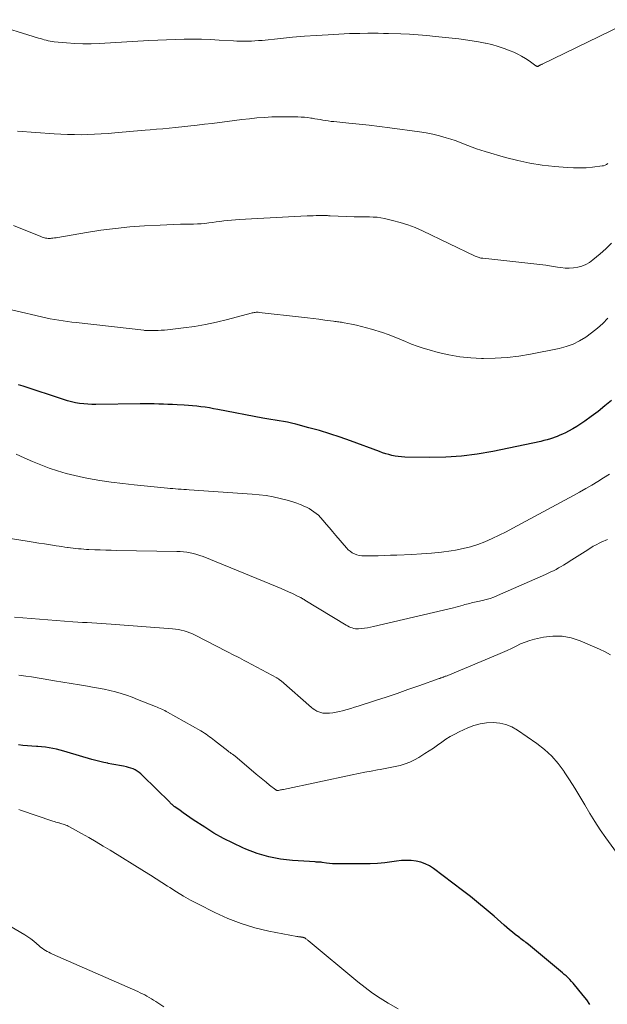
# Model space of a CAD drawing. Units: feet. Extents: x 2005000 to 2010030, y 535000 to 540000.
# Drawn here: x 2005647 to 2005751, y 535838 to 536014 of the extents above; entities that cross this region are included whole.
import ezdxf

# ---------------------------------------------------------------- set-up
doc = ezdxf.new("R2010")
doc.units = ezdxf.units.FT
doc.header["$LTSCALE"] = 100
doc.header["$MEASUREMENT"] = 0
doc.layers.add('CONTOUR INDEX', color=32, linetype='Continuous', lineweight=25)
doc.layers.add('CONTOUR INTERMEDIATE', color=40, linetype='Continuous', lineweight=15)

msp = doc.modelspace()

# ---------------------------------------------------------------- linework, layer by layer
at = {"layer": 'CONTOUR INDEX', "flags": 128}
for points, elevation in [([(2005752.2, 535945.69), (2005751, 535944.7), (2005749.78, 535943.74), (2005748.54, 535942.81), (2005747.41, 535941.97), (2005746.71, 535941.49), (2005746, 535941.03), (2005745.26, 535940.6), (2005744.51, 535940.21), (2005743.95, 535939.93), (2005743.46, 535939.7), (2005742.97, 535939.48), (2005742.47, 535939.27), (2005741.96, 535939.08), (2005741.85, 535939.04), (2005741.28, 535938.85), (2005740.71, 535938.68), (2005740.13, 535938.53), (2005739.55, 535938.39), (2005730.99, 535936.6), (2005728.21, 535936.11), (2005725.42, 535935.75), (2005722.62, 535935.57), (2005719.8, 535935.52), (2005715.3, 535935.59), (2005714.73, 535935.61), (2005714.15, 535935.67), (2005713.59, 535935.76), (2005713.02, 535935.88), (2005712.46, 535936.02), (2005711.91, 535936.18), (2005711.36, 535936.36), (2005710.81, 535936.55), (2005705.65, 535938.46), (2005703.8, 535939.11), (2005701.95, 535939.73), (2005700.08, 535940.3), (2005698.19, 535940.83), (2005695.86, 535941.45), (2005695.13, 535941.63), (2005694.4, 535941.79), (2005693.67, 535941.93), (2005692.93, 535942.05), (2005692.19, 535942.16), (2005691.45, 535942.28), (2005690.72, 535942.41), (2005689.98, 535942.54), (2005681.95, 535944.08), (2005681.21, 535944.22), (2005680.47, 535944.34), (2005679.72, 535944.46), (2005678.97, 535944.56), (2005678.23, 535944.65), (2005677.48, 535944.73), (2005676.73, 535944.79), (2005675.97, 535944.84), (2005674.74, 535944.9), (2005673.91, 535944.95), (2005673.08, 535944.98), (2005672.26, 535945.02), (2005671.43, 535945.05), (2005670.6, 535945.07), (2005669.77, 535945.09), (2005668.94, 535945.09), (2005668.11, 535945.09), (2005660.23, 535944.98), (2005659.5, 535944.99), (2005658.77, 535945.02), (2005658.05, 535945.08), (2005657.32, 535945.17), (2005656.6, 535945.29), (2005655.89, 535945.44), (2005655.18, 535945.63), (2005654.48, 535945.84), (2005647.28, 535948.21), (2005646.4, 535948.5)], 800), ([(2005748.33, 535837.88), (2005747.76, 535838.72), (2005747.14, 535839.53), (2005745.34, 535841.69), (2005745.04, 535842.03), (2005744.74, 535842.36), (2005744.42, 535842.68), (2005744.09, 535842.99), (2005743.76, 535843.28), (2005743.42, 535843.58), (2005743.08, 535843.87), (2005742.73, 535844.16), (2005737.35, 535848.6), (2005737.13, 535848.78), (2005736.91, 535848.95), (2005736.7, 535849.12), (2005736.47, 535849.29), (2005736.25, 535849.46), (2005736.03, 535849.63), (2005735.81, 535849.8), (2005735.59, 535849.97), (2005735.01, 535850.42), (2005734.51, 535850.82), (2005734, 535851.23), (2005733.51, 535851.65), (2005733.02, 535852.07), (2005731.24, 535853.64), (2005729.85, 535854.83), (2005728.45, 535856), (2005727.02, 535857.15), (2005725.58, 535858.27), (2005720.46, 535862.16), (2005719.73, 535862.63), (2005718.97, 535863.02), (2005718.16, 535863.3), (2005717.32, 535863.49), (2005716.45, 535863.58), (2005715.58, 535863.62), (2005714.71, 535863.58), (2005713.84, 535863.49), (2005713.02, 535863.36), (2005711.74, 535863.2), (2005710.45, 535863.08), (2005709.16, 535863.01), (2005707.86, 535862.98), (2005703.5, 535862.99), (2005702.96, 535863), (2005702.42, 535863.03), (2005701.88, 535863.07), (2005701.34, 535863.14), (2005700.57, 535863.25), (2005700.41, 535863.27), (2005700.26, 535863.28), (2005700.11, 535863.29), (2005699.95, 535863.3), (2005699.8, 535863.31), (2005699.64, 535863.31), (2005699.49, 535863.32), (2005699.33, 535863.33), (2005695.3, 535863.59), (2005693.15, 535863.85), (2005691.04, 535864.24), (2005688.99, 535864.86), (2005686.97, 535865.62), (2005686.44, 535865.85), (2005684.68, 535866.66), (2005682.96, 535867.54), (2005681.28, 535868.5), (2005679.63, 535869.52), (2005677.59, 535870.87), (2005676.99, 535871.26), (2005676.4, 535871.67), (2005675.81, 535872.08), (2005675.23, 535872.5), (2005674.32, 535873.17), (2005674.2, 535873.26), (2005674.08, 535873.36), (2005673.96, 535873.46), (2005673.84, 535873.56), (2005673.72, 535873.66), (2005673.61, 535873.77), (2005673.5, 535873.87), (2005673.39, 535873.98), (2005668.55, 535878.76), (2005668.24, 535879.04), (2005667.92, 535879.3), (2005667.57, 535879.53), (2005667.22, 535879.75), (2005666.85, 535879.93), (2005666.46, 535880.09), (2005666.07, 535880.21), (2005665.67, 535880.31), (2005665.13, 535880.42), (2005664.46, 535880.55), (2005663.78, 535880.68), (2005663.1, 535880.8), (2005662.42, 535880.93), (2005662.34, 535880.94), (2005661.63, 535881.08), (2005660.92, 535881.24), (2005660.21, 535881.42), (2005659.51, 535881.62), (2005655.13, 535882.94), (2005654.49, 535883.13), (2005653.84, 535883.3), (2005653.19, 535883.45), (2005652.54, 535883.59), (2005651.88, 535883.71), (2005651.22, 535883.8), (2005650.56, 535883.87), (2005649.89, 535883.91), (2005649.62, 535883.92), (2005648.82, 535883.97), (2005648.03, 535884.04), (2005647.23, 535884.13), (2005646.44, 535884.25)], 780)]:
    msp.add_lwpolyline(points, dxfattribs=dict(at, elevation=elevation))
at = {"layer": 'CONTOUR INTERMEDIATE', "flags": 128}
for points, elevation in [([(2005756.09, 536013.63), (2005739.79, 536005.69), (2005739.73, 536005.66), (2005739.67, 536005.63), (2005739.6, 536005.6), (2005739.54, 536005.56), (2005739.48, 536005.53), (2005739.42, 536005.5), (2005739.36, 536005.46), (2005739.3, 536005.43), (2005739.13, 536005.33), (2005739.08, 536005.31), (2005739.02, 536005.3), (2005738.96, 536005.3), (2005738.9, 536005.3), (2005738.84, 536005.32), (2005738.78, 536005.35), (2005738.72, 536005.38), (2005738.67, 536005.41), (2005737.49, 536006.27), (2005736.83, 536006.71), (2005736.15, 536007.12), (2005735.45, 536007.48), (2005734.73, 536007.81), (2005734.08, 536008.09), (2005733.02, 536008.5), (2005731.94, 536008.87), (2005730.84, 536009.18), (2005729.73, 536009.44), (2005729.64, 536009.45), (2005728.48, 536009.67), (2005727.3, 536009.87), (2005726.13, 536010.04), (2005724.95, 536010.19), (2005720.81, 536010.65), (2005719.26, 536010.81), (2005717.71, 536010.94), (2005716.15, 536011.03), (2005714.6, 536011.1), (2005712.42, 536011.17), (2005711.49, 536011.19), (2005710.56, 536011.21), (2005709.63, 536011.21), (2005708.7, 536011.2), (2005707.31, 536011.18), (2005707.07, 536011.18), (2005706.84, 536011.18), (2005706.61, 536011.18), (2005706.37, 536011.17), (2005706.14, 536011.17), (2005705.91, 536011.17), (2005705.67, 536011.16), (2005705.44, 536011.15), (2005701.65, 536010.95), (2005699.52, 536010.83), (2005697.4, 536010.68), (2005695.28, 536010.5), (2005693.16, 536010.29), (2005689.85, 536009.94), (2005689.22, 536009.89), (2005688.58, 536009.84), (2005687.95, 536009.8), (2005687.31, 536009.78), (2005686.67, 536009.77), (2005686.03, 536009.78), (2005685.39, 536009.8), (2005684.76, 536009.83), (2005682.21, 536009.99), (2005680.65, 536010.07), (2005679.08, 536010.13), (2005677.52, 536010.14), (2005675.95, 536010.13), (2005674.38, 536010.09), (2005672.81, 536010.05), (2005671.25, 536009.98), (2005669.68, 536009.9), (2005660.85, 536009.4), (2005659.38, 536009.35), (2005657.92, 536009.35), (2005656.45, 536009.4), (2005654.98, 536009.5), (2005652.76, 536009.7), (2005652.41, 536009.74), (2005652.06, 536009.8), (2005651.72, 536009.87), (2005651.37, 536009.96), (2005651.03, 536010.06), (2005650.7, 536010.15), (2005650.36, 536010.26), (2005650.02, 536010.36), (2005641.54, 536012.95)], 816), ([(2005751.54, 535987.97), (2005751.29, 535987.81), (2005751.04, 535987.67), (2005750.77, 535987.58), (2005750.49, 535987.53), (2005748.8, 535987.32), (2005747.66, 535987.22), (2005746.52, 535987.17), (2005745.38, 535987.18), (2005744.24, 535987.25), (2005742.06, 535987.43), (2005739.83, 535987.69), (2005737.63, 535988.03), (2005735.44, 535988.5), (2005733.27, 535989.06), (2005729.65, 535990.1), (2005728.87, 535990.34), (2005728.09, 535990.6), (2005727.33, 535990.88), (2005726.57, 535991.19), (2005725.81, 535991.5), (2005725.05, 535991.79), (2005724.28, 535992.06), (2005723.51, 535992.32), (2005722.71, 535992.57), (2005721.53, 535992.91), (2005720.34, 535993.21), (2005719.13, 535993.44), (2005717.91, 535993.64), (2005712.62, 535994.34), (2005710.8, 535994.57), (2005708.97, 535994.79), (2005707.15, 535994.99), (2005705.32, 535995.18), (2005702.64, 535995.44), (2005702.16, 535995.49), (2005701.67, 535995.56), (2005701.19, 535995.63), (2005700.71, 535995.71), (2005700.23, 535995.8), (2005699.75, 535995.88), (2005699.27, 535995.96), (2005698.78, 535996.04), (2005698.58, 535996.07), (2005698, 535996.16), (2005697.42, 535996.22), (2005696.83, 535996.26), (2005696.24, 535996.28), (2005694.29, 535996.31), (2005692.95, 535996.31), (2005691.61, 535996.27), (2005690.28, 535996.2), (2005688.94, 535996.1), (2005687.61, 535995.96), (2005686.28, 535995.82), (2005684.95, 535995.65), (2005683.62, 535995.48), (2005682.28, 535995.3), (2005680.94, 535995.13), (2005679.61, 535994.97), (2005678.27, 535994.82), (2005674.4, 535994.39), (2005673.28, 535994.27), (2005672.15, 535994.17), (2005671.02, 535994.07), (2005669.89, 535993.99), (2005668.99, 535993.92), (2005668.31, 535993.87), (2005667.64, 535993.82), (2005666.96, 535993.76), (2005666.29, 535993.7), (2005665.61, 535993.64), (2005664.94, 535993.57), (2005664.26, 535993.51), (2005663.59, 535993.45), (2005662.39, 535993.34), (2005661.19, 535993.25), (2005659.99, 535993.18), (2005658.79, 535993.14), (2005657.59, 535993.11), (2005656.39, 535993.12), (2005655.19, 535993.15), (2005653.99, 535993.2), (2005652.8, 535993.27), (2005646.24, 535993.73)], 812), ([(2005752.16, 535973.73), (2005751.17, 535972.75), (2005750.13, 535971.83), (2005748.83, 535970.75), (2005748.22, 535970.32), (2005747.57, 535969.94), (2005746.88, 535969.67), (2005746.15, 535969.46), (2005745.4, 535969.34), (2005744.65, 535969.28), (2005743.89, 535969.31), (2005743.14, 535969.39), (2005742.55, 535969.48), (2005741.5, 535969.65), (2005740.44, 535969.8), (2005739.39, 535969.93), (2005738.33, 535970.06), (2005729.24, 535971.05), (2005729.07, 535971.07), (2005728.89, 535971.1), (2005728.72, 535971.14), (2005728.55, 535971.19), (2005728.38, 535971.25), (2005728.22, 535971.31), (2005728.05, 535971.38), (2005727.89, 535971.45), (2005718.45, 535975.96), (2005717.16, 535976.53), (2005715.85, 535977.03), (2005714.51, 535977.45), (2005713.14, 535977.81), (2005711.71, 535978.14), (2005711.05, 535978.27), (2005710.37, 535978.37), (2005709.7, 535978.41), (2005709.02, 535978.43), (2005708.34, 535978.43), (2005707.65, 535978.43), (2005706.97, 535978.44), (2005706.29, 535978.47), (2005702.01, 535978.63), (2005701.85, 535978.64), (2005701.69, 535978.64), (2005701.52, 535978.66), (2005701.36, 535978.67), (2005701.2, 535978.68), (2005701.03, 535978.69), (2005700.87, 535978.69), (2005700.71, 535978.69), (2005700, 535978.68), (2005699.48, 535978.67), (2005698.96, 535978.65), (2005698.45, 535978.63), (2005697.93, 535978.61), (2005685.8, 535977.98), (2005685.11, 535977.93), (2005684.42, 535977.88), (2005683.73, 535977.81), (2005683.05, 535977.72), (2005683.02, 535977.72), (2005682.35, 535977.63), (2005681.68, 535977.54), (2005681.01, 535977.45), (2005680.34, 535977.36), (2005679.67, 535977.28), (2005679, 535977.22), (2005678.33, 535977.18), (2005677.66, 535977.16), (2005676.56, 535977.15), (2005675.34, 535977.13), (2005674.12, 535977.09), (2005672.9, 535977.05), (2005671.67, 535976.99), (2005668.91, 535976.83), (2005666.31, 535976.64), (2005663.71, 535976.39), (2005661.13, 535976.05), (2005658.56, 535975.65), (2005653.45, 535974.77), (2005653.16, 535974.72), (2005652.87, 535974.68), (2005652.58, 535974.65), (2005652.29, 535974.63), (2005652.15, 535974.61), (2005651.93, 535974.61), (2005651.71, 535974.61), (2005651.49, 535974.64), (2005651.27, 535974.67), (2005651.06, 535974.72), (2005650.84, 535974.78), (2005650.64, 535974.85), (2005650.43, 535974.93), (2005645.56, 535976.9)], 808), ([(2005751.54, 535960.34), (2005750.61, 535959.43), (2005749.65, 535958.56), (2005748.63, 535957.74), (2005747.58, 535956.97), (2005746.47, 535956.3), (2005745.32, 535955.73), (2005744.11, 535955.3), (2005742.86, 535954.97), (2005737.73, 535953.95), (2005735.64, 535953.61), (2005733.55, 535953.35), (2005731.44, 535953.22), (2005729.33, 535953.18), (2005729.02, 535953.19), (2005727.06, 535953.29), (2005725.12, 535953.48), (2005723.19, 535953.82), (2005721.28, 535954.25), (2005719.63, 535954.69), (2005718.56, 535955), (2005717.51, 535955.35), (2005716.48, 535955.75), (2005715.46, 535956.19), (2005714.44, 535956.64), (2005713.42, 535957.06), (2005712.37, 535957.44), (2005711.32, 535957.79), (2005709.39, 535958.4), (2005708.51, 535958.66), (2005707.62, 535958.9), (2005706.73, 535959.11), (2005705.83, 535959.29), (2005704.5, 535959.55), (2005704.26, 535959.59), (2005704.03, 535959.63), (2005703.79, 535959.67), (2005703.56, 535959.7), (2005703.32, 535959.74), (2005703.08, 535959.77), (2005702.85, 535959.8), (2005702.61, 535959.83), (2005701.03, 535960.04), (2005700, 535960.17), (2005698.98, 535960.3), (2005697.95, 535960.43), (2005696.92, 535960.54), (2005689.35, 535961.4), (2005689.17, 535961.42), (2005688.99, 535961.42), (2005688.81, 535961.42), (2005688.64, 535961.4), (2005688.46, 535961.37), (2005688.28, 535961.34), (2005688.11, 535961.31), (2005687.94, 535961.26), (2005683.69, 535960.14), (2005681.75, 535959.66), (2005679.8, 535959.25), (2005677.83, 535958.91), (2005675.85, 535958.64), (2005673.02, 535958.3), (2005672.45, 535958.24), (2005671.88, 535958.2), (2005671.31, 535958.17), (2005670.74, 535958.15), (2005669.88, 535958.14), (2005669.74, 535958.14), (2005669.6, 535958.14), (2005669.45, 535958.15), (2005669.31, 535958.15), (2005669.17, 535958.17), (2005669.03, 535958.18), (2005668.89, 535958.19), (2005668.75, 535958.21), (2005656.72, 535959.57), (2005655.94, 535959.67), (2005655.17, 535959.77), (2005654.39, 535959.88), (2005653.61, 535960), (2005652.84, 535960.14), (2005652.07, 535960.28), (2005651.3, 535960.44), (2005650.54, 535960.62), (2005636.74, 535963.84)], 804), ([(2005751.83, 535932.51), (2005750.77, 535931.86), (2005749.71, 535931.22), (2005748.64, 535930.58), (2005747.57, 535929.95), (2005746.49, 535929.35), (2005745.4, 535928.75), (2005734.58, 535922.89), (2005733.36, 535922.25), (2005732.12, 535921.63), (2005730.87, 535921.05), (2005729.61, 535920.48), (2005728.33, 535919.99), (2005727.03, 535919.56), (2005725.7, 535919.24), (2005724.35, 535918.98), (2005723.58, 535918.86), (2005721.83, 535918.62), (2005720.08, 535918.43), (2005718.32, 535918.29), (2005716.56, 535918.19), (2005713.91, 535918.09), (2005712.78, 535918.05), (2005711.66, 535918.02), (2005710.54, 535917.99), (2005709.41, 535917.97), (2005708.08, 535917.94), (2005707.63, 535917.97), (2005707.19, 535918.03), (2005706.76, 535918.15), (2005706.33, 535918.31), (2005705.94, 535918.52), (2005705.56, 535918.77), (2005705.23, 535919.06), (2005704.91, 535919.38), (2005703.02, 535921.61), (2005702.45, 535922.28), (2005701.88, 535922.95), (2005701.3, 535923.61), (2005700.73, 535924.27), (2005700.26, 535924.82), (2005699.9, 535925.19), (2005699.52, 535925.53), (2005699.12, 535925.84), (2005698.69, 535926.12), (2005698.24, 535926.38), (2005697.78, 535926.62), (2005697.31, 535926.84), (2005696.84, 535927.05), (2005696.65, 535927.13), (2005696.08, 535927.35), (2005695.5, 535927.56), (2005694.91, 535927.74), (2005694.31, 535927.9), (2005693.06, 535928.2), (2005691.82, 535928.47), (2005690.58, 535928.7), (2005689.33, 535928.86), (2005688.07, 535928.98), (2005676.89, 535929.75), (2005676.4, 535929.79), (2005675.91, 535929.82), (2005675.42, 535929.85), (2005674.93, 535929.88), (2005674.44, 535929.92), (2005673.95, 535929.95), (2005673.47, 535930), (2005672.98, 535930.04), (2005667.05, 535930.62), (2005665.01, 535930.85), (2005662.97, 535931.11), (2005660.94, 535931.43), (2005658.92, 535931.78), (2005658.02, 535931.95), (2005656.46, 535932.28), (2005654.91, 535932.66), (2005653.39, 535933.12), (2005651.88, 535933.62), (2005650.39, 535934.18), (2005648.91, 535934.78), (2005647.46, 535935.43), (2005646.02, 535936.11)], 796), ([(2005751.46, 535920.86), (2005750.3, 535920.41), (2005749.18, 535919.83), (2005748.91, 535919.66), (2005747.95, 535919.06), (2005747, 535918.46), (2005746.05, 535917.85), (2005745.1, 535917.24), (2005744.08, 535916.58), (2005743.64, 535916.31), (2005743.2, 535916.04), (2005742.75, 535915.79), (2005742.29, 535915.55), (2005741.83, 535915.31), (2005741.37, 535915.09), (2005740.9, 535914.87), (2005740.43, 535914.65), (2005731.83, 535910.88), (2005731.17, 535910.61), (2005730.51, 535910.37), (2005729.83, 535910.16), (2005729.14, 535909.98), (2005728.32, 535909.79), (2005728.04, 535909.73), (2005727.75, 535909.67), (2005727.47, 535909.61), (2005727.18, 535909.55), (2005726.89, 535909.48), (2005726.61, 535909.42), (2005726.33, 535909.34), (2005726.04, 535909.26), (2005725.74, 535909.18), (2005725.3, 535909.05), (2005724.87, 535908.93), (2005724.43, 535908.82), (2005723.99, 535908.71), (2005709.72, 535905.33), (2005709.19, 535905.22), (2005708.65, 535905.12), (2005708.11, 535905.05), (2005707.57, 535904.99), (2005707.08, 535904.95), (2005706.79, 535904.94), (2005706.5, 535904.96), (2005706.21, 535905.02), (2005705.93, 535905.1), (2005705.65, 535905.2), (2005705.38, 535905.32), (2005705.12, 535905.45), (2005704.86, 535905.6), (2005697.49, 535910.07), (2005697.35, 535910.16), (2005697.2, 535910.25), (2005697.05, 535910.33), (2005696.9, 535910.42), (2005696.75, 535910.5), (2005696.6, 535910.57), (2005696.45, 535910.65), (2005696.3, 535910.72), (2005695.27, 535911.21), (2005694.59, 535911.52), (2005693.92, 535911.83), (2005693.24, 535912.12), (2005692.56, 535912.4), (2005679.34, 535917.82), (2005678.78, 535918.03), (2005678.21, 535918.22), (2005677.63, 535918.37), (2005677.05, 535918.51), (2005676.46, 535918.61), (2005675.86, 535918.69), (2005675.26, 535918.73), (2005674.66, 535918.76), (2005663.93, 535918.93), (2005662.95, 535918.95), (2005661.98, 535918.97), (2005661, 535919.01), (2005660.02, 535919.05), (2005659, 535919.09), (2005658.53, 535919.11), (2005658.06, 535919.14), (2005657.6, 535919.18), (2005657.13, 535919.22), (2005656.66, 535919.27), (2005656.2, 535919.33), (2005655.73, 535919.39), (2005655.26, 535919.45), (2005655.18, 535919.46), (2005654.68, 535919.53), (2005654.17, 535919.6), (2005653.66, 535919.68), (2005653.16, 535919.75), (2005652.11, 535919.92), (2005651.08, 535920.08), (2005650.05, 535920.24), (2005649.02, 535920.4), (2005648, 535920.56), (2005637.82, 535922.16)], 792), ([(2005751.97, 535900.29), (2005751.02, 535900.81), (2005750.05, 535901.28), (2005746.56, 535902.79), (2005744.97, 535903.31), (2005743.37, 535903.62), (2005741.73, 535903.63), (2005740.07, 535903.43), (2005738.47, 535903.08), (2005737.61, 535902.85), (2005736.77, 535902.58), (2005735.95, 535902.24), (2005735.15, 535901.86), (2005734.35, 535901.45), (2005733.55, 535901.06), (2005732.74, 535900.69), (2005731.92, 535900.34), (2005722.99, 535896.63), (2005722.84, 535896.57), (2005722.69, 535896.51), (2005722.54, 535896.46), (2005722.39, 535896.4), (2005722.3, 535896.37), (2005722.19, 535896.33), (2005722.08, 535896.29), (2005721.98, 535896.26), (2005721.87, 535896.22), (2005721.76, 535896.18), (2005721.66, 535896.14), (2005721.55, 535896.1), (2005721.44, 535896.06), (2005717.81, 535894.77), (2005715.88, 535894.09), (2005713.94, 535893.42), (2005712.01, 535892.77), (2005710.06, 535892.14), (2005706.98, 535891.14), (2005706.33, 535890.94), (2005705.68, 535890.74), (2005705.03, 535890.54), (2005704.37, 535890.36), (2005704.22, 535890.32), (2005703.64, 535890.17), (2005703.05, 535890.05), (2005702.46, 535889.96), (2005701.87, 535889.9), (2005701.43, 535889.86), (2005701.05, 535889.86), (2005700.68, 535889.89), (2005700.32, 535889.98), (2005699.97, 535890.1), (2005699.63, 535890.27), (2005699.3, 535890.46), (2005699, 535890.67), (2005698.7, 535890.91), (2005693.24, 535895.65), (2005693.15, 535895.72), (2005693.06, 535895.79), (2005692.97, 535895.86), (2005692.87, 535895.93), (2005692.77, 535895.99), (2005692.67, 535896.06), (2005692.57, 535896.11), (2005692.47, 535896.17), (2005687.13, 535899.03), (2005686.69, 535899.26), (2005686.25, 535899.5), (2005685.81, 535899.74), (2005685.37, 535899.97), (2005684.93, 535900.2), (2005684.48, 535900.44), (2005684.04, 535900.67), (2005683.6, 535900.9), (2005677.94, 535903.81), (2005677.46, 535904.04), (2005676.98, 535904.24), (2005676.48, 535904.42), (2005675.97, 535904.58), (2005675.46, 535904.7), (2005674.94, 535904.81), (2005674.42, 535904.88), (2005673.89, 535904.94), (2005662.93, 535905.77), (2005662.08, 535905.83), (2005661.23, 535905.89), (2005660.38, 535905.94), (2005659.53, 535905.99), (2005658.68, 535906.04), (2005657.83, 535906.09), (2005656.99, 535906.15), (2005656.14, 535906.21), (2005645.71, 535907.01)], 788), ([(2005754.64, 535862.8), (2005751.16, 535867.65), (2005750.16, 535869.08), (2005749.2, 535870.53), (2005748.29, 535872.01), (2005747.4, 535873.5), (2005746.52, 535875.01), (2005745.63, 535876.5), (2005744.71, 535877.97), (2005743.76, 535879.43), (2005743.72, 535879.5), (2005742.67, 535880.91), (2005741.52, 535882.23), (2005740.23, 535883.41), (2005738.84, 535884.5), (2005735.42, 535886.86), (2005734.41, 535887.43), (2005733.35, 535887.87), (2005732.24, 535888.12), (2005731.08, 535888.23), (2005729.9, 535888.16), (2005728.75, 535887.99), (2005727.63, 535887.67), (2005726.53, 535887.24), (2005725.03, 535886.54), (2005724.22, 535886.14), (2005723.42, 535885.7), (2005722.65, 535885.22), (2005721.9, 535884.7), (2005721.16, 535884.17), (2005720.41, 535883.66), (2005719.65, 535883.15), (2005718.88, 535882.66), (2005717.82, 535881.98), (2005717.03, 535881.54), (2005716.22, 535881.15), (2005715.38, 535880.83), (2005714.51, 535880.57), (2005713.62, 535880.37), (2005712.73, 535880.17), (2005711.84, 535879.99), (2005710.95, 535879.83), (2005710.46, 535879.75), (2005709.32, 535879.54), (2005708.18, 535879.33), (2005707.04, 535879.11), (2005705.91, 535878.87), (2005693.67, 535876.29), (2005693.5, 535876.25), (2005693.33, 535876.21), (2005693.17, 535876.18), (2005693, 535876.14), (2005692.79, 535876.09), (2005692.73, 535876.08), (2005692.67, 535876.07), (2005692.61, 535876.07), (2005692.55, 535876.08), (2005692.49, 535876.1), (2005692.44, 535876.12), (2005692.38, 535876.14), (2005692.33, 535876.18), (2005691.21, 535877.06), (2005690.6, 535877.55), (2005689.99, 535878.03), (2005689.39, 535878.53), (2005688.8, 535879.03), (2005685.44, 535881.89), (2005685.36, 535881.96), (2005685.29, 535882.02), (2005685.21, 535882.08), (2005685.14, 535882.14), (2005685.06, 535882.2), (2005684.98, 535882.26), (2005684.9, 535882.31), (2005684.82, 535882.37), (2005684.57, 535882.55), (2005684.37, 535882.69), (2005684.16, 535882.84), (2005683.96, 535882.99), (2005683.76, 535883.15), (2005681.38, 535885.01), (2005681.09, 535885.24), (2005680.79, 535885.46), (2005680.49, 535885.69), (2005680.19, 535885.91), (2005679.88, 535886.12), (2005679.57, 535886.33), (2005679.25, 535886.53), (2005678.93, 535886.71), (2005673.02, 535890.06), (2005672.76, 535890.2), (2005672.5, 535890.34), (2005672.23, 535890.47), (2005671.96, 535890.6), (2005671.69, 535890.72), (2005671.41, 535890.84), (2005671.14, 535890.95), (2005670.86, 535891.07), (2005667.65, 535892.35), (2005666.68, 535892.72), (2005665.7, 535893.07), (2005664.71, 535893.38), (2005663.71, 535893.67), (2005662.71, 535893.93), (2005661.7, 535894.16), (2005660.68, 535894.37), (2005659.65, 535894.55), (2005658.76, 535894.69), (2005657.28, 535894.93), (2005655.81, 535895.17), (2005654.34, 535895.42), (2005652.87, 535895.67), (2005651.82, 535895.85), (2005650.8, 535896.02), (2005649.78, 535896.18), (2005648.76, 535896.34), (2005647.74, 535896.49), (2005647.31, 535896.55), (2005646.5, 535896.66)], 784), ([(2005714.16, 535837.12), (2005712.36, 535838.16), (2005710.95, 535839.02), (2005709.56, 535839.93), (2005708.23, 535840.91), (2005706.92, 535841.94), (2005698.09, 535849.32), (2005697.99, 535849.4), (2005697.88, 535849.48), (2005697.78, 535849.56), (2005697.67, 535849.63), (2005697.61, 535849.68), (2005697.53, 535849.73), (2005697.46, 535849.77), (2005697.38, 535849.81), (2005697.3, 535849.84), (2005697.27, 535849.85), (2005697.2, 535849.87), (2005697.13, 535849.9), (2005697.05, 535849.91), (2005696.98, 535849.92), (2005696.9, 535849.94), (2005696.83, 535849.94), (2005696.75, 535849.95), (2005696.68, 535849.96), (2005696.58, 535849.96), (2005696.45, 535849.98), (2005696.33, 535849.99), (2005696.21, 535850.01), (2005696.08, 535850.03), (2005691.05, 535851.01), (2005688.56, 535851.6), (2005686.12, 535852.33), (2005683.75, 535853.25), (2005681.42, 535854.31), (2005678.39, 535855.85), (2005677.11, 535856.52), (2005675.85, 535857.23), (2005674.61, 535857.98), (2005673.39, 535858.76), (2005673.01, 535859.01), (2005671.99, 535859.68), (2005670.97, 535860.34), (2005669.94, 535861), (2005668.91, 535861.64), (2005662.79, 535865.41), (2005661.52, 535866.18), (2005660.25, 535866.94), (2005658.97, 535867.68), (2005657.68, 535868.41), (2005655.53, 535869.61), (2005655.31, 535869.73), (2005655.09, 535869.83), (2005654.86, 535869.92), (2005654.64, 535870.01), (2005654.4, 535870.08), (2005654.17, 535870.15), (2005653.93, 535870.22), (2005653.7, 535870.29), (2005653.64, 535870.3), (2005653.37, 535870.38), (2005653.1, 535870.45), (2005652.84, 535870.54), (2005652.58, 535870.62), (2005646.77, 535872.59), (2005646.48, 535872.68)], 776), ([(2005672.36, 535837.47), (2005670.9, 535838.45), (2005670.52, 535838.69), (2005670.13, 535838.94), (2005669.73, 535839.17), (2005669.34, 535839.39), (2005668.93, 535839.6), (2005668.52, 535839.81), (2005668.11, 535840.01), (2005667.7, 535840.2), (2005652.48, 535846.91), (2005652.16, 535847.06), (2005651.85, 535847.21), (2005651.54, 535847.38), (2005651.23, 535847.55), (2005650.94, 535847.74), (2005650.65, 535847.94), (2005650.38, 535848.15), (2005650.11, 535848.38), (2005649.66, 535848.78), (2005649.16, 535849.2), (2005648.65, 535849.6), (2005648.11, 535849.97), (2005647.56, 535850.31), (2005643.42, 535852.77)], 772)]:
    msp.add_lwpolyline(points, dxfattribs=dict(at, elevation=elevation))

doc.saveas('drawing.dxf')
